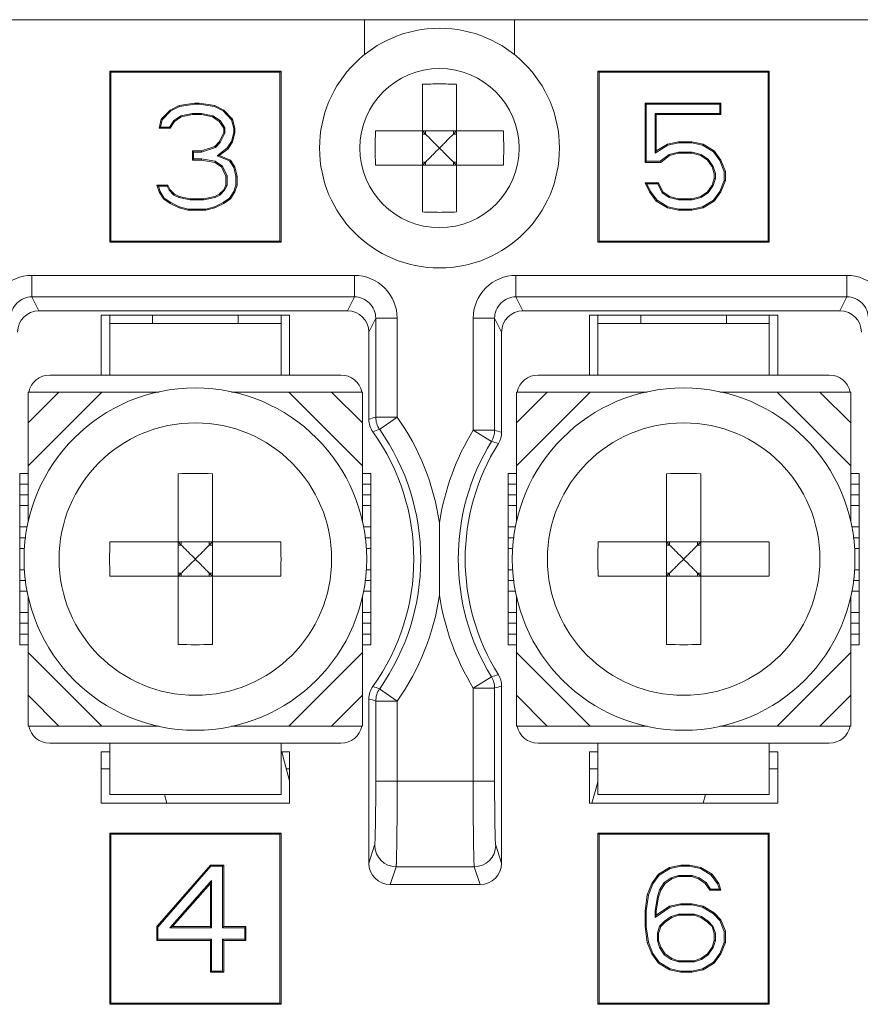
# Model space of a CAD drawing. Units: millimetres. Extents: x -36 to 78, y 260 to 403.
# Drawn here: x -6 to 4, y 320 to 332 of the extents above; entities that cross this region are included whole.
import ezdxf

# ---------------------------------------------------------------- set-up
doc = ezdxf.new("R2010")
doc.units = ezdxf.units.MM
doc.linetypes.add('PHANTOM', pattern=[0.8, 0.45, -0.05, 0.1, -0.05, 0.1, -0.05])

msp = doc.modelspace()

# ---------------------------------------------------------------- linework, layer by layer
at = {"color": 7, "linetype": 'Continuous', "lineweight": 0}
for p, q in [((10.368, 331.885), (-12.249, 331.885)), ((-2.79, 331.285), (-4.79, 331.285)), ((-4.79, 331.285), (-4.777, 331.272)), ((-4.79, 331.285), (-4.79, 329.285)), ((-2.804, 331.272), (-4.777, 331.272)), ((-4.777, 331.272), (-4.777, 329.298)), ((-2.79, 331.285), (-2.804, 331.272)), ((-2.804, 329.298), (-2.804, 331.272)), ((-2.79, 329.285), (-2.79, 331.285)), ((2.91, 331.285), (0.91, 331.285)), ((0.91, 331.285), (0.923, 331.272)), ((0.91, 331.285), (0.91, 329.285)), ((2.896, 331.272), (0.923, 331.272)), ((0.923, 331.272), (0.923, 329.298)), ((2.91, 331.285), (2.896, 331.272)), ((2.896, 329.298), (2.896, 331.272)), ((2.91, 329.285), (2.91, 331.285)), ((-1.14, 329.64), (-1.14, 331.13)), ((-0.74, 329.64), (-0.74, 331.13)), ((-3.98, 330.883), (-4.084, 330.83)), ((-3.976, 330.871), (-4.076, 330.82)), ((-3.798, 330.91), (-3.98, 330.883)), ((-3.98, 330.883), (-3.976, 330.871)), ((-3.797, 330.897), (-3.976, 330.871)), ((-3.746, 330.91), (-3.798, 330.91)), ((-3.798, 330.91), (-3.797, 330.897)), ((-3.747, 330.897), (-3.797, 330.897)), ((-3.746, 330.91), (-3.747, 330.897)), ((-3.567, 330.871), (-3.747, 330.897)), ((-3.563, 330.883), (-3.746, 330.91)), ((-3.563, 330.883), (-3.567, 330.871)), ((-3.467, 330.82), (-3.567, 330.871)), ((-3.459, 330.83), (-3.563, 330.883)), ((2.345, 330.91), (1.46, 330.91)), ((1.46, 330.91), (1.473, 330.897)), ((1.46, 330.91), (1.46, 330.219)), ((2.332, 330.897), (1.473, 330.897)), ((1.473, 330.897), (1.473, 330.232)), ((2.345, 330.91), (2.332, 330.897)), ((2.332, 330.79), (2.332, 330.897)), ((2.345, 330.777), (2.345, 330.91)), ((-4.084, 330.83), (-4.188, 330.724)), ((-4.076, 330.82), (-4.176, 330.717)), ((-4.084, 330.83), (-4.076, 330.82)), ((-4.042, 330.707), (-3.959, 330.763)), ((-4.032, 330.697), (-3.954, 330.75)), ((-3.959, 330.763), (-3.825, 330.79)), ((-3.954, 330.75), (-3.959, 330.763)), ((-3.954, 330.75), (-3.824, 330.777)), ((-3.825, 330.79), (-3.718, 330.79)), ((-3.824, 330.777), (-3.825, 330.79)), ((-3.824, 330.777), (-3.72, 330.777)), ((-3.72, 330.777), (-3.718, 330.79)), ((-3.72, 330.777), (-3.589, 330.75)), ((-3.718, 330.79), (-3.584, 330.763)), ((-3.589, 330.75), (-3.584, 330.763)), ((-3.589, 330.75), (-3.511, 330.697)), ((-3.584, 330.763), (-3.502, 330.707)), ((-3.459, 330.83), (-3.467, 330.82)), ((-3.367, 330.717), (-3.467, 330.82)), ((-3.355, 330.724), (-3.459, 330.83)), ((1.577, 330.79), (2.332, 330.79)), ((1.59, 330.777), (1.577, 330.79)), ((1.577, 330.328), (1.577, 330.79)), ((1.59, 330.777), (2.345, 330.777)), ((1.59, 330.352), (1.59, 330.777)), ((2.345, 330.777), (2.332, 330.79)), ((-4.188, 330.724), (-4.214, 330.617)), ((-4.214, 330.617), (-4.198, 330.631)), ((-4.176, 330.717), (-4.198, 330.631)), ((-4.198, 330.631), (-4.091, 330.631)), ((-4.188, 330.724), (-4.176, 330.717)), ((-4.091, 330.631), (-4.042, 330.707)), ((-4.084, 330.617), (-4.091, 330.631)), ((-4.084, 330.617), (-4.032, 330.697)), ((-4.032, 330.697), (-4.042, 330.707)), ((-3.511, 330.697), (-3.502, 330.707)), ((-3.511, 330.697), (-3.459, 330.617)), ((-3.502, 330.707), (-3.446, 330.621)), ((-3.355, 330.724), (-3.367, 330.717)), ((-3.342, 330.616), (-3.367, 330.717)), ((-3.329, 330.617), (-3.355, 330.724)), ((-4.214, 330.617), (-4.084, 330.617)), ((-3.459, 330.564), (-3.511, 330.458)), ((-3.446, 330.561), (-3.5, 330.45)), ((-3.459, 330.617), (-3.446, 330.621)), ((-3.459, 330.617), (-3.459, 330.564)), ((-3.459, 330.564), (-3.446, 330.561)), ((-3.446, 330.621), (-3.446, 330.561)), ((-3.367, 330.463), (-3.342, 330.566)), ((-3.355, 330.458), (-3.329, 330.564)), ((-3.329, 330.617), (-3.342, 330.616)), ((-3.342, 330.566), (-3.342, 330.616)), ((-3.329, 330.564), (-3.342, 330.566)), ((-3.329, 330.564), (-3.329, 330.617)), ((-1.686, 330.585), (-0.195, 330.585)), ((-1.104, 330.549), (-1.14, 330.585)), ((-1.14, 330.549), (-1.104, 330.549)), ((-1.104, 330.549), (-1.104, 330.585)), ((-0.777, 330.549), (-0.74, 330.585)), ((-0.777, 330.549), (-0.777, 330.585)), ((-0.777, 330.549), (-0.74, 330.549)), ((-3.563, 330.405), (-3.72, 330.352)), ((-3.511, 330.458), (-3.563, 330.405)), ((-3.563, 330.405), (-3.556, 330.393)), ((-3.5, 330.45), (-3.556, 330.393)), ((-3.511, 330.458), (-3.5, 330.45)), ((-3.417, 330.387), (-3.367, 330.463)), ((-3.407, 330.378), (-3.355, 330.458)), ((-3.355, 330.458), (-3.367, 330.463)), ((1.725, 330.419), (1.577, 330.328)), ((1.72, 330.431), (1.59, 330.352)), ((1.85, 330.458), (1.72, 330.431)), ((1.72, 330.431), (1.725, 330.419)), ((1.852, 330.445), (1.725, 330.419)), ((2.006, 330.458), (1.85, 330.458)), ((1.85, 330.458), (1.852, 330.445)), ((2.005, 330.445), (1.852, 330.445)), ((2.006, 330.458), (2.005, 330.445)), ((2.132, 330.419), (2.005, 330.445)), ((2.137, 330.431), (2.006, 330.458)), ((2.137, 330.431), (2.132, 330.419)), ((2.258, 330.342), (2.132, 330.419)), ((2.267, 330.352), (2.137, 330.431)), ((-3.72, 330.352), (-3.824, 330.352)), ((-3.824, 330.352), (-3.811, 330.338)), ((-3.824, 330.352), (-3.824, 330.245)), ((-3.717, 330.338), (-3.811, 330.338)), ((-3.811, 330.338), (-3.811, 330.258)), ((-3.72, 330.352), (-3.717, 330.338)), ((-3.556, 330.393), (-3.717, 330.338)), ((-3.537, 330.295), (-3.417, 330.387)), ((-3.511, 330.298), (-3.537, 330.295)), ((-3.39, 330.235), (-3.537, 330.295)), ((-3.511, 330.298), (-3.407, 330.378)), ((-3.381, 330.245), (-3.511, 330.298)), ((-3.407, 330.378), (-3.417, 330.387)), ((1.59, 330.352), (1.577, 330.328)), ((1.637, 330.232), (1.74, 330.31)), ((1.642, 330.219), (1.746, 330.298)), ((1.74, 330.31), (1.849, 330.338)), ((1.746, 330.298), (1.74, 330.31)), ((1.746, 330.298), (1.85, 330.325)), ((1.849, 330.338), (2.008, 330.338)), ((1.85, 330.325), (1.849, 330.338)), ((1.85, 330.325), (2.006, 330.325)), ((2.006, 330.325), (2.008, 330.338)), ((2.006, 330.325), (2.111, 330.298)), ((2.008, 330.338), (2.116, 330.31)), ((2.111, 330.298), (2.116, 330.31)), ((2.111, 330.298), (2.189, 330.245)), ((2.116, 330.31), (2.198, 330.255)), ((2.267, 330.352), (2.258, 330.342)), ((2.333, 330.239), (2.258, 330.342)), ((2.345, 330.245), (2.267, 330.352)), ((-3.824, 330.245), (-3.811, 330.258)), ((-3.824, 330.245), (-3.72, 330.245)), ((-3.811, 330.258), (-3.718, 330.258)), ((-3.72, 330.245), (-3.718, 330.258)), ((-3.72, 330.245), (-3.563, 330.219)), ((-3.718, 330.258), (-3.558, 330.231)), ((-3.563, 330.219), (-3.558, 330.231)), ((-3.563, 330.219), (-3.485, 330.165)), ((-3.558, 330.231), (-3.475, 330.174)), ((-3.485, 330.165), (-3.475, 330.174)), ((-3.485, 330.165), (-3.433, 330.059)), ((-3.475, 330.174), (-3.42, 330.062)), ((-3.381, 330.245), (-3.39, 330.235)), ((-3.341, 330.16), (-3.39, 330.235)), ((-3.329, 330.165), (-3.381, 330.245)), ((-3.329, 330.165), (-3.341, 330.16)), ((-3.303, 330.059), (-3.329, 330.165)), ((-1.686, 330.185), (-0.195, 330.185)), ((-1.14, 330.221), (-1.104, 330.221)), ((-1.104, 330.221), (-1.14, 330.185)), ((-1.104, 330.185), (-1.104, 330.221)), ((-0.777, 330.221), (-0.74, 330.221)), ((-0.777, 330.221), (-0.74, 330.185)), ((-0.777, 330.185), (-0.777, 330.221)), ((1.46, 330.219), (1.473, 330.232)), ((1.46, 330.219), (1.642, 330.219)), ((1.473, 330.232), (1.637, 330.232)), ((1.642, 330.219), (1.637, 330.232)), ((2.189, 330.245), (2.198, 330.255)), ((2.189, 330.245), (2.241, 330.165)), ((2.198, 330.255), (2.253, 330.171)), ((2.241, 330.165), (2.253, 330.171)), ((2.241, 330.165), (2.267, 330.086)), ((2.253, 330.171), (2.28, 330.088)), ((2.345, 330.245), (2.333, 330.239)), ((2.384, 330.11), (2.333, 330.239)), ((2.397, 330.112), (2.345, 330.245)), ((-3.433, 330.059), (-3.42, 330.062)), ((-3.433, 330.059), (-3.433, 329.953)), ((-3.42, 330.062), (-3.42, 329.95)), ((-3.316, 330.057), (-3.341, 330.16)), ((-3.303, 330.059), (-3.316, 330.057)), ((-3.316, 329.955), (-3.316, 330.057)), ((-3.303, 329.953), (-3.303, 330.059)), ((2.267, 330.086), (2.28, 330.088)), ((2.267, 330.086), (2.267, 330.032)), ((2.28, 330.088), (2.28, 330.03)), ((2.397, 330.112), (2.384, 330.11)), ((2.384, 330.008), (2.384, 330.11)), ((2.397, 330.006), (2.397, 330.112)), ((-4.11, 329.953), (-4.24, 329.953)), ((-4.24, 329.953), (-4.222, 329.939)), ((-4.24, 329.953), (-4.214, 329.873)), ((-4.118, 329.939), (-4.222, 329.939)), ((-4.222, 329.939), (-4.202, 329.879)), ((-4.11, 329.953), (-4.118, 329.939)), ((-4.095, 329.892), (-4.118, 329.939)), ((-4.084, 329.899), (-4.11, 329.953)), ((-3.433, 329.953), (-3.459, 329.899)), ((-3.42, 329.95), (-3.448, 329.892)), ((-3.433, 329.953), (-3.42, 329.95)), ((-3.341, 329.879), (-3.316, 329.955)), ((-3.329, 329.873), (-3.303, 329.953)), ((-3.303, 329.953), (-3.316, 329.955)), ((1.616, 329.979), (1.46, 329.979)), ((1.46, 329.979), (1.481, 329.966)), ((1.46, 329.979), (1.512, 329.873)), ((1.608, 329.966), (1.481, 329.966)), ((1.481, 329.966), (1.523, 329.88)), ((1.616, 329.979), (1.608, 329.966)), ((1.658, 329.864), (1.608, 329.966)), ((1.668, 329.873), (1.616, 329.979)), ((2.241, 329.953), (2.189, 329.873)), ((2.253, 329.947), (2.198, 329.863)), ((2.267, 330.032), (2.241, 329.953)), ((2.241, 329.953), (2.253, 329.947)), ((2.28, 330.03), (2.253, 329.947)), ((2.267, 330.032), (2.28, 330.03)), ((2.333, 329.879), (2.384, 330.008)), ((2.345, 329.873), (2.397, 330.006)), ((2.397, 330.006), (2.384, 330.008)), ((-4.214, 329.873), (-4.202, 329.879)), ((-4.214, 329.873), (-4.162, 329.793)), ((-4.202, 329.879), (-4.153, 329.802)), ((-4.084, 329.899), (-4.095, 329.892)), ((-4.04, 329.835), (-4.095, 329.892)), ((-4.032, 329.846), (-4.084, 329.899)), ((-4.032, 329.846), (-4.04, 329.835)), ((-3.984, 329.807), (-4.04, 329.835)), ((-3.98, 329.82), (-4.032, 329.846)), ((-3.511, 329.846), (-3.563, 329.82)), ((-3.503, 329.835), (-3.559, 329.807)), ((-3.459, 329.899), (-3.511, 329.846)), ((-3.511, 329.846), (-3.503, 329.835)), ((-3.448, 329.892), (-3.503, 329.835)), ((-3.459, 329.899), (-3.448, 329.892)), ((-3.391, 329.802), (-3.341, 329.879)), ((-3.381, 329.793), (-3.329, 329.873)), ((-3.329, 329.873), (-3.341, 329.879)), ((1.512, 329.873), (1.523, 329.88)), ((1.512, 329.873), (1.59, 329.766)), ((1.523, 329.88), (1.599, 329.776)), ((1.668, 329.873), (1.658, 329.864)), ((1.741, 329.807), (1.658, 329.864)), ((1.746, 329.82), (1.668, 329.873)), ((2.189, 329.873), (2.111, 329.82)), ((2.198, 329.863), (2.116, 329.807)), ((2.189, 329.873), (2.198, 329.863)), ((2.258, 329.776), (2.333, 329.879)), ((2.267, 329.766), (2.345, 329.873)), ((2.345, 329.873), (2.333, 329.879)), ((-4.162, 329.793), (-4.153, 329.802)), ((-4.162, 329.793), (-4.084, 329.74)), ((-4.153, 329.802), (-4.077, 329.751)), ((-4.084, 329.74), (-4.077, 329.751)), ((-4.084, 329.74), (-3.98, 329.687)), ((-4.077, 329.751), (-3.975, 329.699)), ((-3.98, 329.82), (-3.984, 329.807)), ((-3.851, 329.78), (-3.984, 329.807)), ((-3.85, 329.793), (-3.98, 329.82)), ((-3.85, 329.793), (-3.851, 329.78)), ((-3.692, 329.78), (-3.851, 329.78)), ((-3.694, 329.793), (-3.85, 329.793)), ((-3.563, 329.82), (-3.694, 329.793)), ((-3.694, 329.793), (-3.692, 329.78)), ((-3.559, 329.807), (-3.692, 329.78)), ((-3.568, 329.699), (-3.466, 329.751)), ((-3.563, 329.82), (-3.559, 329.807)), ((-3.563, 329.687), (-3.459, 329.74)), ((-3.466, 329.751), (-3.391, 329.802)), ((-3.459, 329.74), (-3.466, 329.751)), ((-3.459, 329.74), (-3.381, 329.793)), ((-3.381, 329.793), (-3.391, 329.802)), ((1.59, 329.766), (1.599, 329.776)), ((1.59, 329.766), (1.72, 329.687)), ((1.599, 329.776), (1.725, 329.699)), ((1.746, 329.82), (1.741, 329.807)), ((1.849, 329.78), (1.741, 329.807)), ((1.85, 329.793), (1.746, 329.82)), ((1.85, 329.793), (1.849, 329.78)), ((2.008, 329.78), (1.849, 329.78)), ((2.006, 329.793), (1.85, 329.793)), ((2.111, 329.82), (2.006, 329.793)), ((2.006, 329.793), (2.008, 329.78)), ((2.116, 329.807), (2.008, 329.78)), ((2.111, 329.82), (2.116, 329.807)), ((2.132, 329.699), (2.258, 329.776)), ((2.137, 329.687), (2.267, 329.766)), ((2.267, 329.766), (2.258, 329.776)), ((-3.98, 329.687), (-3.975, 329.699)), ((-3.98, 329.687), (-3.876, 329.66)), ((-3.975, 329.699), (-3.874, 329.673)), ((-3.876, 329.66), (-3.874, 329.673)), ((-3.876, 329.66), (-3.667, 329.66)), ((-3.874, 329.673), (-3.669, 329.673)), ((-3.669, 329.673), (-3.568, 329.699)), ((-3.667, 329.66), (-3.669, 329.673)), ((-3.667, 329.66), (-3.563, 329.687)), ((-3.563, 329.687), (-3.568, 329.699)), ((1.72, 329.687), (1.725, 329.699)), ((1.72, 329.687), (1.85, 329.66)), ((1.725, 329.699), (1.852, 329.673)), ((1.85, 329.66), (1.852, 329.673)), ((1.85, 329.66), (2.006, 329.66)), ((1.852, 329.673), (2.005, 329.673)), ((2.005, 329.673), (2.132, 329.699)), ((2.006, 329.66), (2.005, 329.673)), ((2.006, 329.66), (2.137, 329.687)), ((2.137, 329.687), (2.132, 329.699)), ((-4.79, 329.285), (-4.777, 329.298)), ((-4.79, 329.285), (-2.79, 329.285)), ((-4.777, 329.298), (-2.804, 329.298)), ((-2.79, 329.285), (-2.804, 329.298)), ((0.91, 329.285), (0.923, 329.298)), ((0.91, 329.285), (2.91, 329.285)), ((0.923, 329.298), (2.896, 329.298)), ((2.91, 329.285), (2.896, 329.298)), ((-5.697, 328.898), (-1.934, 328.898)), ((-5.697, 328.898), (-5.697, 328.648)), ((-1.934, 328.898), (-1.934, 328.648)), ((-0.047, 328.898), (3.816, 328.898)), ((-0.047, 328.898), (-0.047, 328.648)), ((3.816, 328.898), (3.816, 328.648)), ((-5.697, 328.648), (-1.934, 328.648)), ((-5.616, 328.485), (-5.697, 328.648)), ((-1.934, 328.648), (-2.015, 328.485)), ((-0.047, 328.648), (3.816, 328.648)), ((0.034, 328.485), (-0.047, 328.648)), ((3.816, 328.648), (3.735, 328.485)), ((-5.616, 328.485), (-2.015, 328.485)), ((0.034, 328.485), (3.735, 328.485)), ((-2.69, 328.435), (-4.89, 328.435)), ((-4.89, 328.435), (-4.89, 327.735)), ((-4.79, 328.435), (-4.79, 327.735)), ((-4.79, 328.335), (-2.79, 328.335)), ((-4.29, 328.435), (-4.29, 328.335)), ((-3.29, 328.435), (-3.29, 328.335)), ((-2.79, 328.435), (-2.79, 327.735)), ((-2.69, 327.735), (-2.69, 328.435)), ((-1.684, 328.398), (-1.765, 328.235)), ((-1.434, 328.398), (-1.684, 328.398)), ((-1.684, 328.398), (-1.684, 327.243)), ((-1.434, 328.398), (-1.434, 327.243)), ((-0.547, 328.398), (-0.297, 328.398)), ((-0.547, 327.091), (-0.547, 328.398)), ((-0.215, 328.235), (-0.297, 328.398)), ((-0.297, 327.091), (-0.297, 328.398)), ((3.01, 328.435), (0.81, 328.435)), ((0.81, 328.435), (0.81, 327.735)), ((0.91, 328.435), (0.91, 327.735)), ((0.91, 328.335), (2.91, 328.335)), ((1.41, 328.435), (1.41, 328.335)), ((2.41, 328.435), (2.41, 328.335)), ((2.91, 328.435), (2.91, 327.735)), ((3.01, 327.735), (3.01, 328.435)), ((-1.765, 328.235), (-1.765, 327.217)), ((-0.215, 328.235), (-0.215, 327.068)), ((-5.49, 327.735), (-4.79, 327.735)), ((-4.79, 327.735), (-2.79, 327.735)), ((-2.79, 327.735), (-2.09, 327.735)), ((0.21, 327.735), (0.91, 327.735)), ((0.91, 327.735), (2.91, 327.735)), ((2.91, 327.735), (3.61, 327.735)), ((-5.74, 327.535), (-4.214, 327.535)), ((-4.882, 327.535), (-5.74, 326.676)), ((-5.382, 327.535), (-5.74, 327.176)), ((-5.74, 326.021), (-5.74, 327.535)), ((-1.84, 327.535), (-3.367, 327.535)), ((-1.84, 326.676), (-2.699, 327.535)), ((-1.84, 327.176), (-2.199, 327.535)), ((-1.84, 327.535), (-1.84, 326.021)), ((-0.04, 327.535), (1.486, 327.535)), ((0.818, 327.535), (-0.04, 326.676)), ((0.318, 327.535), (-0.04, 327.176)), ((-0.04, 326.021), (-0.04, 327.535)), ((3.86, 327.535), (2.333, 327.535)), ((3.86, 326.676), (3.001, 327.535)), ((3.86, 327.176), (3.501, 327.535)), ((3.86, 327.535), (3.86, 326.021)), ((-1.684, 327.243), (-1.434, 327.243)), ((-1.434, 327.243), (-1.639, 327.099)), ((-0.547, 327.091), (-0.297, 327.091)), ((-0.547, 327.091), (-0.334, 326.96)), ((-5.84, 326.585), (-5.74, 326.585)), ((-5.84, 324.585), (-5.84, 326.585)), ((-3.99, 324.588), (-3.99, 326.582)), ((-3.59, 324.588), (-3.59, 326.582)), ((-1.84, 326.585), (-1.74, 326.585)), ((-1.74, 324.585), (-1.74, 326.585)), ((-0.14, 326.585), (-0.04, 326.585)), ((-0.14, 324.585), (-0.14, 326.585)), ((1.71, 324.588), (1.71, 326.582)), ((2.11, 324.588), (2.11, 326.582)), ((3.86, 326.585), (3.96, 326.585)), ((3.96, 324.585), (3.96, 326.585)), ((-5.84, 326.46), (-5.74, 326.46)), ((-1.84, 326.46), (-1.74, 326.46)), ((-0.14, 326.46), (-0.04, 326.46)), ((3.86, 326.46), (3.96, 326.46)), ((-5.74, 326.335), (-5.84, 326.335)), ((-1.74, 326.335), (-1.84, 326.335)), ((-0.04, 326.335), (-0.14, 326.335)), ((3.96, 326.335), (3.86, 326.335)), ((-5.74, 326.21), (-5.84, 326.21)), ((-1.74, 326.21), (-1.84, 326.21)), ((-0.04, 326.21), (-0.14, 326.21)), ((3.96, 326.21), (3.86, 326.21)), ((-5.84, 325.96), (-5.753, 325.96)), ((-1.828, 325.96), (-1.74, 325.96)), ((-0.94, 325.162), (-0.94, 326.008)), ((-0.14, 325.96), (-0.053, 325.96)), ((3.872, 325.96), (3.96, 325.96)), ((-5.77, 325.835), (-5.84, 325.835)), ((-1.74, 325.835), (-1.811, 325.835)), ((-0.07, 325.835), (-0.14, 325.835)), ((3.96, 325.835), (3.889, 325.835)), ((-5.786, 325.71), (-5.84, 325.71)), ((-4.787, 325.785), (-2.794, 325.785)), ((-3.954, 325.749), (-3.99, 325.785)), ((-3.99, 325.749), (-3.954, 325.749)), ((-3.954, 325.749), (-3.954, 325.785)), ((-3.627, 325.749), (-3.59, 325.785)), ((-3.627, 325.749), (-3.627, 325.785)), ((-3.627, 325.749), (-3.59, 325.749)), ((-1.74, 325.71), (-1.795, 325.71)), ((-0.086, 325.71), (-0.14, 325.71)), ((0.913, 325.785), (2.906, 325.785)), ((1.746, 325.749), (1.71, 325.785)), ((1.71, 325.749), (1.746, 325.749)), ((1.746, 325.749), (1.746, 325.785)), ((2.073, 325.749), (2.11, 325.785)), ((2.073, 325.749), (2.073, 325.785)), ((2.073, 325.749), (2.11, 325.749)), ((3.96, 325.71), (3.905, 325.71)), ((-5.84, 325.46), (-5.786, 325.46)), ((-1.795, 325.46), (-1.74, 325.46)), ((-0.14, 325.46), (-0.086, 325.46)), ((3.905, 325.46), (3.96, 325.46)), ((-5.77, 325.335), (-5.84, 325.335)), ((-4.787, 325.385), (-2.794, 325.385)), ((-3.99, 325.421), (-3.954, 325.421)), ((-3.954, 325.421), (-3.99, 325.385)), ((-3.954, 325.385), (-3.954, 325.421)), ((-3.627, 325.421), (-3.59, 325.421)), ((-3.627, 325.421), (-3.59, 325.385)), ((-3.627, 325.385), (-3.627, 325.421)), ((-1.74, 325.335), (-1.811, 325.335)), ((-0.07, 325.335), (-0.14, 325.335)), ((0.913, 325.385), (2.906, 325.385)), ((1.71, 325.421), (1.746, 325.421)), ((1.746, 325.421), (1.71, 325.385)), ((1.746, 325.385), (1.746, 325.421)), ((2.073, 325.421), (2.11, 325.421)), ((2.073, 325.421), (2.11, 325.385)), ((2.073, 325.385), (2.073, 325.421)), ((3.96, 325.335), (3.889, 325.335)), ((-5.753, 325.21), (-5.84, 325.21)), ((-5.74, 323.635), (-5.74, 325.149)), ((-1.84, 323.635), (-1.84, 325.149)), ((-1.74, 325.21), (-1.828, 325.21)), ((-0.053, 325.21), (-0.14, 325.21)), ((-0.04, 323.635), (-0.04, 325.149)), ((3.86, 323.635), (3.86, 325.149)), ((3.96, 325.21), (3.872, 325.21)), ((-5.84, 324.96), (-5.74, 324.96)), ((-1.84, 324.96), (-1.74, 324.96)), ((-0.14, 324.96), (-0.04, 324.96)), ((3.86, 324.96), (3.96, 324.96)), ((-5.74, 324.835), (-5.84, 324.835)), ((-1.74, 324.835), (-1.84, 324.835)), ((-0.04, 324.835), (-0.14, 324.835)), ((3.96, 324.835), (3.86, 324.835)), ((-5.74, 324.71), (-5.84, 324.71)), ((-1.74, 324.71), (-1.84, 324.71)), ((-0.04, 324.71), (-0.14, 324.71)), ((3.96, 324.71), (3.86, 324.71)), ((-5.74, 324.585), (-5.84, 324.585)), ((-1.74, 324.585), (-1.84, 324.585)), ((-0.04, 324.585), (-0.14, 324.585)), ((3.96, 324.585), (3.86, 324.585)), ((-5.74, 324.494), (-4.882, 323.635)), ((-2.699, 323.635), (-1.84, 324.494)), ((-0.04, 324.494), (0.818, 323.635)), ((3.001, 323.635), (3.86, 324.494)), ((-0.547, 324.079), (-0.334, 324.21)), ((-1.434, 323.927), (-1.639, 324.071)), ((-0.297, 324.079), (-0.547, 324.079)), ((-0.547, 322.991), (-0.547, 324.079)), ((-0.297, 322.991), (-0.297, 324.079)), ((-0.215, 324.102), (-0.215, 322.035)), ((-5.74, 323.994), (-5.382, 323.635)), ((-2.199, 323.635), (-1.84, 323.994)), ((-0.04, 323.994), (0.318, 323.635)), ((3.501, 323.635), (3.86, 323.994)), ((-1.765, 323.953), (-1.765, 322.035)), ((-1.434, 323.927), (-1.684, 323.927)), ((-1.684, 323.927), (-1.684, 322.991)), ((-1.434, 323.927), (-1.434, 322.991)), ((-4.214, 323.635), (-5.74, 323.635)), ((-1.84, 323.635), (-3.367, 323.635)), ((1.486, 323.635), (-0.04, 323.635)), ((3.86, 323.635), (2.333, 323.635)), ((-5.49, 323.435), (-4.79, 323.435)), ((-4.79, 322.834), (-4.79, 323.435)), ((-4.79, 323.434), (-2.79, 323.434)), ((-2.09, 323.435), (-2.79, 323.435)), ((-2.79, 322.834), (-2.79, 323.435)), ((0.21, 323.435), (0.91, 323.435)), ((0.91, 322.834), (0.91, 323.435)), ((0.91, 323.434), (2.91, 323.434)), ((3.61, 323.435), (2.91, 323.435)), ((2.91, 322.834), (2.91, 323.435)), ((-4.79, 323.335), (-4.89, 323.335)), ((-4.89, 323.335), (-4.89, 322.735)), ((-2.69, 323.335), (-2.79, 323.335)), ((-2.69, 322.735), (-2.69, 323.335)), ((0.91, 323.335), (0.81, 323.335)), ((0.81, 323.335), (0.81, 322.735)), ((3.01, 323.335), (2.91, 323.335)), ((3.01, 322.735), (3.01, 323.335)), ((-4.89, 323.135), (-4.79, 323.135)), ((-2.728, 323.135), (-2.69, 323.135)), ((0.81, 323.135), (0.91, 323.135)), ((2.91, 323.135), (3.01, 323.135)), ((-0.297, 322.991), (-1.684, 322.991)), ((-4.79, 322.834), (-2.79, 322.834)), ((-4.149, 322.834), (-4.123, 322.735)), ((0.91, 322.834), (2.91, 322.834)), ((2.138, 322.735), (2.164, 322.834)), ((-4.89, 322.735), (-2.69, 322.735)), ((0.81, 322.735), (3.01, 322.735)), ((-2.79, 322.385), (-4.79, 322.385)), ((-4.79, 322.385), (-4.777, 322.372)), ((-4.79, 322.385), (-4.79, 320.385)), ((-2.804, 322.372), (-4.777, 322.372)), ((-4.777, 322.372), (-4.777, 320.398)), ((-2.79, 322.385), (-2.804, 322.372)), ((-2.804, 320.398), (-2.804, 322.372)), ((-2.79, 320.385), (-2.79, 322.385)), ((2.91, 322.385), (0.91, 322.385)), ((0.91, 322.385), (0.923, 322.372)), ((0.91, 322.385), (0.91, 320.385)), ((2.896, 322.372), (0.923, 322.372)), ((0.923, 322.372), (0.923, 320.398)), ((2.91, 322.385), (2.896, 322.372)), ((2.896, 320.398), (2.896, 322.372)), ((2.91, 320.385), (2.91, 322.385)), ((-1.697, 322.242), (-1.765, 322.035)), ((-0.215, 322.035), (-0.284, 322.242)), ((-3.615, 322.01), (-4.24, 321.292)), ((-3.459, 322.01), (-3.615, 322.01)), ((-3.615, 322.01), (-3.609, 321.997)), ((-3.459, 322.01), (-3.472, 321.997)), ((-3.459, 321.292), (-3.459, 322.01)), ((1.876, 322.01), (1.746, 321.983)), ((1.98, 322.01), (1.876, 322.01)), ((1.876, 322.01), (1.878, 321.997)), ((1.98, 322.01), (1.979, 321.997)), ((2.111, 321.983), (1.98, 322.01)), ((-3.609, 321.997), (-4.227, 321.287)), ((-3.472, 321.997), (-3.609, 321.997)), ((-3.472, 321.279), (-3.472, 321.997)), ((-1.447, 321.992), (-1.516, 321.785)), ((-0.534, 321.992), (-1.447, 321.992)), ((-0.465, 321.785), (-0.534, 321.992)), ((1.616, 321.904), (1.538, 321.797)), ((1.625, 321.894), (1.549, 321.791)), ((1.746, 321.983), (1.616, 321.904)), ((1.616, 321.904), (1.625, 321.894)), ((1.751, 321.971), (1.625, 321.894)), ((1.746, 321.983), (1.751, 321.971)), ((1.878, 321.997), (1.751, 321.971)), ((1.766, 321.862), (1.848, 321.89)), ((1.848, 321.89), (2.009, 321.89)), ((1.85, 321.877), (1.848, 321.89)), ((1.979, 321.997), (1.878, 321.997)), ((2.106, 321.971), (1.979, 321.997)), ((2.006, 321.877), (2.009, 321.89)), ((2.009, 321.89), (2.091, 321.862)), ((2.111, 321.983), (2.106, 321.971)), ((2.232, 321.894), (2.106, 321.971)), ((2.241, 321.904), (2.111, 321.983)), ((2.241, 321.904), (2.232, 321.894)), ((2.307, 321.791), (2.232, 321.894)), ((2.319, 321.797), (2.241, 321.904)), ((-4.087, 321.279), (-3.602, 321.832)), ((-4.058, 321.292), (-3.615, 321.797)), ((-3.615, 321.797), (-3.602, 321.832)), ((-3.615, 321.797), (-3.615, 321.292)), ((-3.602, 321.832), (-3.602, 321.279)), ((-1.516, 321.785), (-0.465, 321.785)), ((1.538, 321.797), (1.486, 321.664)), ((1.549, 321.791), (1.498, 321.661)), ((1.538, 321.797), (1.549, 321.791)), ((1.63, 321.723), (1.684, 321.807)), ((1.642, 321.717), (1.694, 321.797)), ((1.684, 321.807), (1.766, 321.862)), ((1.694, 321.797), (1.684, 321.807)), ((1.694, 321.797), (1.772, 321.85)), ((1.772, 321.85), (1.766, 321.862)), ((1.772, 321.85), (1.85, 321.877)), ((1.85, 321.877), (2.006, 321.877)), ((2.006, 321.877), (2.085, 321.85)), ((2.085, 321.85), (2.091, 321.862)), ((2.085, 321.85), (2.163, 321.797)), ((2.091, 321.862), (2.172, 321.807)), ((2.163, 321.797), (2.172, 321.807)), ((2.163, 321.797), (2.215, 321.717)), ((2.172, 321.807), (2.222, 321.731)), ((2.319, 321.797), (2.307, 321.791)), ((2.327, 321.731), (2.307, 321.791)), ((2.345, 321.717), (2.319, 321.797)), ((1.486, 321.664), (1.46, 321.478)), ((1.498, 321.661), (1.473, 321.477)), ((1.486, 321.664), (1.498, 321.661)), ((1.603, 321.641), (1.63, 321.723)), ((1.616, 321.638), (1.642, 321.717)), ((1.642, 321.717), (1.63, 321.723)), ((2.215, 321.717), (2.222, 321.731)), ((2.215, 321.717), (2.345, 321.717)), ((2.222, 321.731), (2.327, 321.731)), ((2.345, 321.717), (2.327, 321.731)), ((1.577, 321.479), (1.603, 321.641)), ((1.59, 321.478), (1.616, 321.638)), ((1.616, 321.638), (1.603, 321.641)), ((1.876, 321.558), (1.746, 321.531)), ((1.878, 321.545), (1.751, 321.519)), ((2.006, 321.558), (1.876, 321.558)), ((1.876, 321.558), (1.878, 321.545)), ((2.005, 321.545), (1.878, 321.545)), ((2.006, 321.558), (2.005, 321.545)), ((2.132, 321.519), (2.005, 321.545)), ((2.137, 321.531), (2.006, 321.558)), ((1.46, 321.478), (1.473, 321.477)), ((1.46, 321.478), (1.46, 321.292)), ((1.473, 321.477), (1.473, 321.293)), ((1.751, 321.519), (1.577, 321.4)), ((1.59, 321.478), (1.577, 321.479)), ((1.577, 321.4), (1.577, 321.479)), ((1.746, 321.531), (1.59, 321.425)), ((1.59, 321.425), (1.59, 321.478)), ((1.746, 321.531), (1.751, 321.519)), ((1.766, 321.41), (1.848, 321.438)), ((1.848, 321.438), (2.035, 321.438)), ((1.85, 321.425), (1.848, 321.438)), ((2.033, 321.425), (2.035, 321.438)), ((2.035, 321.438), (2.117, 321.41)), ((2.137, 321.531), (2.132, 321.519)), ((2.259, 321.441), (2.132, 321.519)), ((2.267, 321.452), (2.137, 321.531)), ((2.267, 321.452), (2.259, 321.441)), ((2.334, 321.364), (2.259, 321.441)), ((2.345, 321.372), (2.267, 321.452)), ((1.59, 321.425), (1.577, 321.4)), ((1.63, 321.299), (1.686, 321.355)), ((1.642, 321.292), (1.694, 321.345)), ((1.686, 321.355), (1.766, 321.41)), ((1.694, 321.345), (1.686, 321.355)), ((1.694, 321.345), (1.772, 321.398)), ((1.772, 321.398), (1.766, 321.41)), ((1.772, 321.398), (1.85, 321.425)), ((1.85, 321.425), (2.033, 321.425)), ((2.033, 321.425), (2.111, 321.398)), ((2.111, 321.398), (2.117, 321.41)), ((2.111, 321.398), (2.189, 321.345)), ((2.117, 321.41), (2.197, 321.355)), ((2.189, 321.345), (2.197, 321.355)), ((2.189, 321.345), (2.241, 321.292)), ((2.197, 321.355), (2.252, 321.299)), ((2.345, 321.372), (2.334, 321.364)), ((2.384, 321.236), (2.334, 321.364)), ((2.397, 321.239), (2.345, 321.372)), ((-4.24, 321.292), (-4.227, 321.287)), ((-4.24, 321.292), (-4.24, 321.132)), ((-4.227, 321.287), (-4.227, 321.145)), ((-4.058, 321.292), (-4.087, 321.279)), ((-3.602, 321.279), (-4.087, 321.279)), ((-3.615, 321.292), (-4.058, 321.292)), ((-3.615, 321.292), (-3.602, 321.279)), ((-3.459, 321.292), (-3.472, 321.279)), ((-3.212, 321.279), (-3.472, 321.279)), ((-3.199, 321.292), (-3.459, 321.292)), ((-3.199, 321.292), (-3.212, 321.279)), ((-3.212, 321.145), (-3.212, 321.279)), ((-3.199, 321.132), (-3.199, 321.292)), ((1.46, 321.292), (1.473, 321.293)), ((1.46, 321.292), (1.486, 321.106)), ((1.473, 321.293), (1.498, 321.109)), ((1.603, 321.214), (1.63, 321.299)), ((1.616, 321.212), (1.603, 321.214)), ((1.603, 321.13), (1.603, 321.214)), ((1.616, 321.212), (1.642, 321.292)), ((1.616, 321.132), (1.616, 321.212)), ((1.642, 321.292), (1.63, 321.299)), ((2.241, 321.292), (2.252, 321.299)), ((2.241, 321.292), (2.267, 321.212)), ((2.252, 321.299), (2.28, 321.214)), ((2.267, 321.212), (2.28, 321.214)), ((2.267, 321.212), (2.267, 321.132)), ((2.28, 321.214), (2.28, 321.13)), ((2.397, 321.239), (2.384, 321.236)), ((2.384, 321.108), (2.384, 321.236)), ((2.397, 321.106), (2.397, 321.239)), ((-4.24, 321.132), (-4.227, 321.145)), ((-4.24, 321.132), (-3.615, 321.132)), ((-4.227, 321.145), (-3.602, 321.145)), ((-3.615, 321.132), (-3.602, 321.145)), ((-3.615, 321.132), (-3.615, 320.76)), ((-3.602, 321.145), (-3.602, 320.773)), ((-3.472, 321.145), (-3.212, 321.145)), ((-3.459, 321.132), (-3.472, 321.145)), ((-3.472, 320.773), (-3.472, 321.145)), ((-3.459, 321.132), (-3.199, 321.132)), ((-3.459, 320.76), (-3.459, 321.132)), ((-3.199, 321.132), (-3.212, 321.145)), ((1.486, 321.106), (1.498, 321.109)), ((1.486, 321.106), (1.538, 320.973)), ((1.498, 321.109), (1.549, 320.979)), ((1.616, 321.132), (1.603, 321.13)), ((1.63, 321.047), (1.603, 321.13)), ((1.642, 321.053), (1.616, 321.132)), ((2.267, 321.132), (2.241, 321.053)), ((2.28, 321.13), (2.253, 321.047)), ((2.267, 321.132), (2.28, 321.13)), ((2.333, 320.979), (2.384, 321.108)), ((2.345, 320.973), (2.397, 321.106)), ((2.397, 321.106), (2.384, 321.108)), ((1.538, 320.973), (1.549, 320.979)), ((1.538, 320.973), (1.616, 320.866)), ((1.549, 320.979), (1.625, 320.876)), ((1.642, 321.053), (1.63, 321.047)), ((1.684, 320.963), (1.63, 321.047)), ((1.694, 320.973), (1.642, 321.053)), ((1.694, 320.973), (1.684, 320.963)), ((1.772, 320.92), (1.694, 320.973)), ((2.189, 320.973), (2.111, 320.92)), ((2.241, 321.053), (2.189, 320.973)), ((2.189, 320.973), (2.198, 320.963)), ((2.253, 321.047), (2.198, 320.963)), ((2.241, 321.053), (2.253, 321.047)), ((2.258, 320.876), (2.333, 320.979)), ((2.267, 320.866), (2.345, 320.973)), ((2.345, 320.973), (2.333, 320.979)), ((1.616, 320.866), (1.625, 320.876)), ((1.616, 320.866), (1.746, 320.787)), ((1.625, 320.876), (1.751, 320.799)), ((1.766, 320.908), (1.684, 320.963)), ((1.772, 320.92), (1.766, 320.908)), ((1.848, 320.88), (1.766, 320.908)), ((1.85, 320.893), (1.772, 320.92)), ((1.85, 320.893), (1.848, 320.88)), ((2.035, 320.88), (1.848, 320.88)), ((2.033, 320.893), (1.85, 320.893)), ((2.111, 320.92), (2.033, 320.893)), ((2.033, 320.893), (2.035, 320.88)), ((2.117, 320.908), (2.035, 320.88)), ((2.111, 320.92), (2.117, 320.908)), ((2.198, 320.963), (2.117, 320.908)), ((2.132, 320.799), (2.258, 320.876)), ((2.137, 320.787), (2.267, 320.866)), ((2.267, 320.866), (2.258, 320.876)), ((-3.615, 320.76), (-3.602, 320.773)), ((-3.615, 320.76), (-3.459, 320.76)), ((-3.602, 320.773), (-3.472, 320.773)), ((-3.459, 320.76), (-3.472, 320.773)), ((1.746, 320.787), (1.751, 320.799)), ((1.746, 320.787), (1.876, 320.76)), ((1.751, 320.799), (1.878, 320.773)), ((1.876, 320.76), (1.878, 320.773)), ((1.876, 320.76), (2.006, 320.76)), ((1.878, 320.773), (2.005, 320.773)), ((2.005, 320.773), (2.132, 320.799)), ((2.006, 320.76), (2.005, 320.773)), ((2.006, 320.76), (2.137, 320.787)), ((2.137, 320.787), (2.132, 320.799)), ((-4.79, 320.385), (-4.777, 320.398)), ((-4.777, 320.398), (-2.804, 320.398)), ((-2.79, 320.385), (-2.804, 320.398)), ((0.91, 320.385), (0.923, 320.398)), ((0.923, 320.398), (2.896, 320.398)), ((2.91, 320.385), (2.896, 320.398)), ((-4.79, 320.385), (-2.79, 320.385)), ((0.91, 320.385), (2.91, 320.385))]:
    msp.add_line(p, q, dxfattribs=at)
at = {"color": 7, "linetype": 'PHANTOM', "lineweight": 0}
for p, q in [((-1.815, 331.885), (-12.19, 331.885)), ((-1.815, 331.885), (-1.815, 331.477)), ((10.31, 331.885), (-0.065, 331.885)), ((-0.065, 331.885), (-0.065, 331.477))]:
    msp.add_line(p, q, dxfattribs=at)
at = {"color": 7, "linetype": 'Continuous', "lineweight": 0}
for points in [[(-2.69, 322.997), (-2.75, 323.213), (-2.78, 323.335)], [(0.91, 322.983), (0.886, 322.897), (0.837, 322.735)]]:
    msp.add_lwpolyline(points, dxfattribs=at)
for centre, radius in [((-0.94, 330.385), 1.4), ((-0.94, 330.385), 0.929), ((-3.79, 325.585), 2), ((1.91, 325.585), 2), ((-3.79, 325.585), 1.591), ((1.91, 325.585), 1.591)]:
    msp.add_circle(centre, radius, dxfattribs=at)
for centre, radius, start, end in [((-0.941, 326.99), 4.145, 89.9979, 92.7638), ((-0.94, 326.985), 4.15, 87.2379, 90.0005), ((2.459, 330.385), 4.15, 177.2376, 182.7624), ((-4.34, 330.385), 4.15, 357.2376, 2.7624), ((-0.94, 333.785), 4.15, 267.2379, 270.0005), ((-0.94, 333.78), 4.145, 269.9979, 272.7638), ((-5.697, 328.398), 0.5, 90.0077, 180.0215), ((-1.934, 328.398), 0.5, 359.9785, 89.9923), ((-0.047, 328.398), 0.5, 90.0077, 180.0215), ((3.816, 328.398), 0.5, 359.9785, 89.9923), ((-5.697, 328.398), 0.25, 89.9881, 180.0994), ((-1.934, 328.398), 0.25, 359.9006, 90.0119), ((-0.047, 328.398), 0.25, 89.9881, 180.0994), ((3.816, 328.398), 0.25, 359.9006, 90.0119), ((-5.49, 327.485), 0.25, 90, 168.4395), ((-2.09, 327.485), 0.25, 11.5605, 90), ((0.21, 327.485), 0.25, 90, 168.4395), ((3.61, 327.485), 0.25, 11.5605, 90), ((3.956, 309.429), 18.686, 107.5673, 107.8287), ((-1.515, 327.217), 0.25, 179.9999, 215.6595), ((-1.434, 327.243), 0.25, 180.0057, 215.1307), ((-3.79, 325.585), 2.881, 8.4401, 35.1364), ((3.248, 312.916), 15.002, 109.0084, 109.3315), ((-3.79, 325.585), 2.55, 324.3407, 35.6593), ((-3.79, 325.585), 2.631, 324.8636, 35.1364), ((1.91, 325.585), 2.881, 148.4838, 171.5599), ((-0.547, 327.091), 0.25, 328.4891, 359.9947), ((-5.937, 307.103), 20.768, 74.0097, 74.2427), ((-0.465, 327.068), 0.25, 328.0176, 0.0001), ((1.91, 325.585), 2.631, 148.4838, 211.5162), ((-5.212, 311.067), 16.625, 72.6465, 72.9357), ((1.91, 325.585), 2.55, 148.0177, 211.9823), ((-3.79, 320.803), 5.782, 88.0185, 91.9815), ((1.91, 320.803), 5.782, 88.0185, 91.9815), ((0.995, 325.585), 5.786, 178.019, 181.981), ((-8.576, 325.585), 5.786, 358.019, 1.981), ((6.695, 325.585), 5.786, 178.019, 181.981), ((-2.876, 325.585), 5.786, 358.019, 1.981), ((-3.79, 325.585), 2.881, 324.8636, 351.5599), ((1.91, 325.585), 2.881, 188.4401, 211.5162), ((-3.79, 330.367), 5.782, 268.0185, 271.9815), ((1.91, 330.367), 5.782, 268.0185, 271.9815), ((-5.212, 340.103), 16.625, 287.0643, 287.3535), ((-0.547, 324.079), 0.25, 0.0053, 31.5109), ((-0.465, 324.102), 0.25, 359.9999, 31.9824), ((-1.515, 323.953), 0.25, 144.3405, 180.0001), ((3.248, 338.254), 15.002, 250.6685, 250.9916), ((-1.434, 323.927), 0.25, 144.8693, 179.9943), ((-5.937, 344.067), 20.768, 285.7573, 285.9903), ((3.956, 341.742), 18.686, 252.1713, 252.4327), ((-5.49, 323.685), 0.25, 191.5605, 270), ((-2.09, 323.685), 0.25, 270, 348.4395), ((0.21, 323.685), 0.25, 191.5605, 270), ((3.61, 323.685), 0.25, 270, 348.4395), ((-1.446, 322.242), 0.25, 180.1018, 269.9761), ((-0.534, 322.242), 0.25, 270.0239, 359.8982)]:
    msp.add_arc(centre, radius, start, end, dxfattribs=at)
for centre, major_axis, ratio, start_param, end_param in [((-5.615, 328.235), (-0.112, 0.224), 0.999239, -0.463221, 1.106966), ((-2.015, 328.235), (-0.112, -0.224), 0.999239, 2.034627, 3.604814), ((0.035, 328.235), (-0.112, 0.224), 0.999239, -0.463221, 1.106966), ((3.735, 328.235), (-0.112, -0.224), 0.999239, 2.034627, 3.604814), ((-1.515, 322.035), (0.079, 0.238), 0.998478, 1.89276, 3.462643), ((-0.465, 322.035), (-0.079, 0.238), 0.998478, 2.820542, 4.390425)]:
    msp.add_ellipse(centre, major_axis=major_axis, ratio=ratio, start_param=start_param, end_param=end_param, dxfattribs=at)
for points, knots in [([(-0.94, 330.385), (-0.955, 330.4), (-0.985, 330.429), (-1.039, 330.484), (-1.079, 330.524), (-1.104, 330.549)], [0, 0, 0, 0, 0.271907, 0.536544, 1, 1, 1, 1]), ([(-0.777, 330.549), (-0.802, 330.524), (-0.842, 330.484), (-0.896, 330.429), (-0.925, 330.4), (-0.94, 330.385)], [0, 0, 0, 0, 0.463455, 0.728093, 1, 1, 1, 1]), ([(-1.104, 330.221), (-1.092, 330.233), (-1.067, 330.258), (-1.027, 330.298), (-0.985, 330.341), (-0.955, 330.37), (-0.94, 330.385)], [0, 0, 0, 0, 0.215744, 0.463456, 0.728093, 1, 1, 1, 1]), ([(-0.94, 330.385), (-0.925, 330.37), (-0.896, 330.341), (-0.842, 330.286), (-0.802, 330.247), (-0.777, 330.221)], [0, 0, 0, 0, 0.271907, 0.536545, 1, 1, 1, 1]), ([(-3.79, 325.585), (-3.805, 325.6), (-3.835, 325.629), (-3.877, 325.672), (-3.917, 325.712), (-3.942, 325.737), (-3.954, 325.749)], [0, 0, 0, 0, 0.271908, 0.536538, 0.784256, 1, 1, 1, 1]), ([(-3.627, 325.749), (-3.638, 325.737), (-3.664, 325.712), (-3.703, 325.672), (-3.746, 325.629), (-3.775, 325.6), (-3.79, 325.585)], [0, 0, 0, 0, 0.215744, 0.463462, 0.728092, 1, 1, 1, 1]), ([(1.91, 325.585), (1.895, 325.6), (1.865, 325.629), (1.823, 325.672), (1.783, 325.712), (1.758, 325.737), (1.746, 325.749)], [0, 0, 0, 0, 0.271908, 0.536538, 0.784256, 1, 1, 1, 1]), ([(2.073, 325.749), (2.062, 325.737), (2.036, 325.712), (1.997, 325.672), (1.954, 325.629), (1.925, 325.6), (1.91, 325.585)], [0, 0, 0, 0, 0.215744, 0.463462, 0.728092, 1, 1, 1, 1]), ([(-3.954, 325.421), (-3.942, 325.433), (-3.917, 325.458), (-3.877, 325.498), (-3.835, 325.541), (-3.805, 325.57), (-3.79, 325.585)], [0, 0, 0, 0, 0.215745, 0.463462, 0.728092, 1, 1, 1, 1]), ([(-3.79, 325.585), (-3.775, 325.57), (-3.746, 325.541), (-3.703, 325.498), (-3.664, 325.458), (-3.638, 325.433), (-3.627, 325.421)], [0, 0, 0, 0, 0.271908, 0.536538, 0.784256, 1, 1, 1, 1]), ([(1.746, 325.421), (1.758, 325.433), (1.783, 325.458), (1.823, 325.498), (1.865, 325.541), (1.895, 325.57), (1.91, 325.585)], [0, 0, 0, 0, 0.215745, 0.463462, 0.728092, 1, 1, 1, 1]), ([(1.91, 325.585), (1.925, 325.57), (1.954, 325.541), (1.997, 325.498), (2.036, 325.458), (2.062, 325.433), (2.073, 325.421)], [0, 0, 0, 0, 0.271908, 0.536538, 0.784256, 1, 1, 1, 1]), ([(-1.684, 322.991), (-1.684, 322.944), (-1.684, 322.851), (-1.685, 322.716), (-1.686, 322.609), (-1.687, 322.53), (-1.688, 322.476), (-1.689, 322.427), (-1.69, 322.383), (-1.691, 322.344), (-1.692, 322.312), (-1.693, 322.288), (-1.693, 322.273), (-1.694, 322.263), (-1.695, 322.256), (-1.695, 322.249), (-1.696, 322.245), (-1.696, 322.243), (-1.697, 322.242)], [0, 0, 0, 0, 0.188864, 0.370945, 0.539702, 0.617165, 0.689076, 0.754787, 0.813708, 0.865311, 0.909132, 0.944782, 0.95944, 0.971944, 0.982266, 0.990388, 0.996297, 1, 1, 1, 1]), ([(-1.434, 322.991), (-1.434, 322.928), (-1.434, 322.804), (-1.435, 322.625), (-1.436, 322.482), (-1.437, 322.376), (-1.438, 322.304), (-1.439, 322.239), (-1.44, 322.18), (-1.441, 322.129), (-1.442, 322.085), (-1.443, 322.054), (-1.443, 322.033), (-1.444, 322.021), (-1.445, 322.01), (-1.445, 322.002), (-1.446, 321.997), (-1.446, 321.993), (-1.447, 321.992)], [0, 0, 0, 0, 0.188891, 0.370998, 0.539779, 0.617253, 0.689173, 0.754892, 0.813819, 0.865424, 0.909244, 0.944887, 0.95954, 0.972035, 0.982346, 0.990451, 0.996337, 1, 1, 1, 1]), ([(-0.534, 321.992), (-0.534, 321.993), (-0.535, 321.997), (-0.536, 322.002), (-0.536, 322.01), (-0.537, 322.021), (-0.537, 322.033), (-0.538, 322.054), (-0.539, 322.085), (-0.54, 322.129), (-0.541, 322.18), (-0.542, 322.239), (-0.543, 322.304), (-0.544, 322.376), (-0.545, 322.482), (-0.546, 322.625), (-0.546, 322.804), (-0.547, 322.928), (-0.547, 322.991)], [0, 0, 0, 0, 0.003663, 0.009549, 0.017654, 0.027965, 0.04046, 0.055113, 0.090756, 0.134576, 0.186181, 0.245108, 0.310827, 0.382747, 0.460221, 0.629002, 0.811109, 1, 1, 1, 1]), ([(-0.284, 322.242), (-0.285, 322.243), (-0.285, 322.245), (-0.286, 322.249), (-0.286, 322.256), (-0.287, 322.263), (-0.287, 322.273), (-0.288, 322.288), (-0.289, 322.312), (-0.29, 322.344), (-0.291, 322.383), (-0.292, 322.427), (-0.293, 322.476), (-0.294, 322.53), (-0.295, 322.609), (-0.296, 322.716), (-0.296, 322.851), (-0.297, 322.944), (-0.297, 322.991)], [0, 0, 0, 0, 0.003703, 0.009612, 0.017734, 0.028056, 0.04056, 0.055218, 0.090868, 0.134689, 0.186292, 0.245213, 0.310924, 0.382835, 0.460298, 0.629055, 0.811136, 1, 1, 1, 1])]:
    msp.add_open_spline(points, degree=3, knots=knots, dxfattribs=at)

doc.saveas('drawing.dxf')
